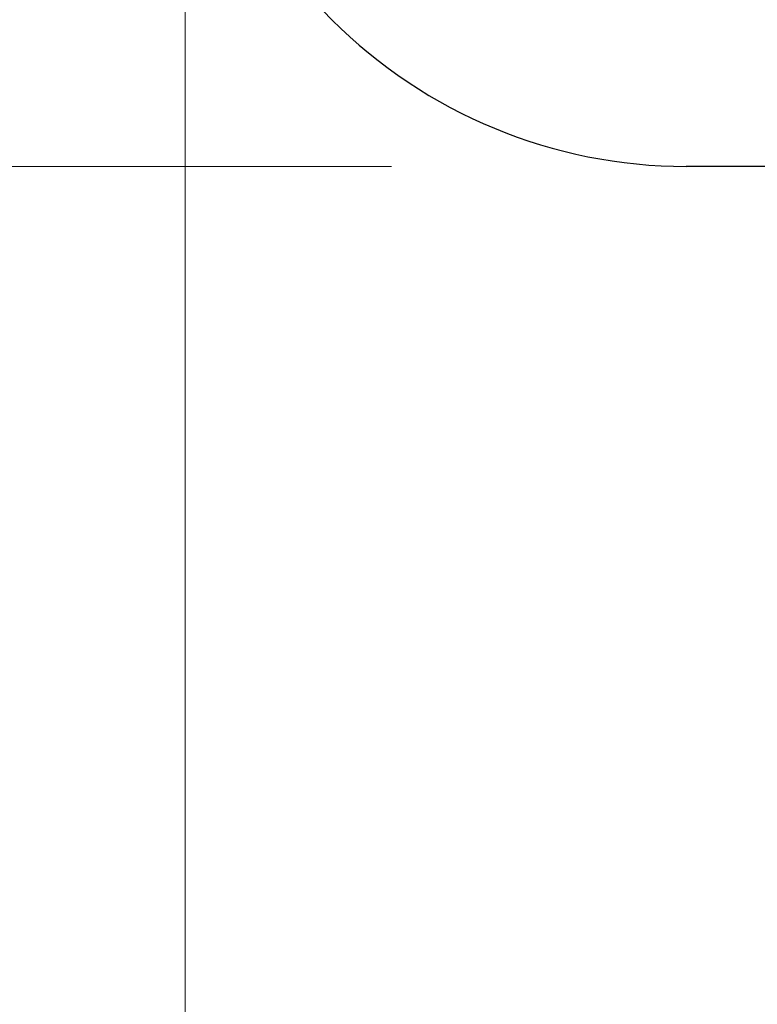
# Model space of a CAD drawing. Units: millimetres. Extents: x 0 to 210, y 0 to 297.
# Drawn here: x 63 to 65, y 123 to 126 of the extents above; entities that cross this region are included whole.
import ezdxf

# ---------------------------------------------------------------- set-up
doc = ezdxf.new("R2010")
doc.units = ezdxf.units.MM
doc.styles.add('SLDTEXTSTYLE0', font='TXT', dxfattribs={"width": 0.75})
doc.dimstyles.new('SLDDIMSTYLE1', dxfattribs={"dimtxt": 3.5, "dimasz": 3.302, "dimexe": 0, "dimexo": 0.0625, "dimgap": 0.875, "dimtad": 1, "dimlfac": 20, "dimrnd": 1e-09, "dimzin": 12, "dimdsep": 46, "dimtxsty": 'SLDTEXTSTYLE0', "dimsah": 1, "dimcen": 0.09, "dimadec": 0, "dimazin": 3, "dimtfac": 1, "dimtofl": 0, "dimtmove": 0, "dimatfit": 3, "dimfxl": 0, "dimfrac": 2, "dimtolj": 1, "dimtzin": 12, "dimarcsym": 0})

# ---------------------------------------------------------------- blocks, each defined once
blk = doc.blocks.new('_D_8')
at = {"color": 7, "linetype": 'Continuous', "lineweight": 0}
for p, q in [((63.2985, 126.4205), (63.2985, 105.0633)), ((96.8485, 126.4205), (96.8485, 105.0633)), ((63.2985, 106.0633), (96.8485, 106.0633))]:
    blk.add_line(p, q, dxfattribs=at)
at = {"color": 7, "linetype": 'Continuous', "lineweight": 18}
for points in [[(63.2985, 106.0633), (66.6005, 105.5633), (66.6005, 106.5633)], [(96.8485, 106.0633), (93.5465, 106.5633), (93.5465, 105.5633)]]:
    blk.add_solid(points, dxfattribs=at)
at = {"color": 7, "linetype": 'Continuous', "lineweight": 18, "insert": (76.1943, 110.5751), "char_height": 3.5, "attachment_point": 1, "style": 'SLDTEXTSTYLE0'}
blk.add_mtext('671', dxfattribs=at)
blk = doc.blocks.new('_D_10')
at = {"color": 7, "linetype": 'Continuous', "lineweight": 0}
for p, q in [((63.9985, 167.1205), (44.2985, 167.1205)), ((45.2985, 167.1205), (45.2985, 125.7205)), ((63.9985, 125.7205), (44.2985, 125.7205))]:
    blk.add_line(p, q, dxfattribs=at)
at = {"color": 7, "linetype": 'Continuous', "lineweight": 18}
for points in [[(45.2985, 167.1205), (44.7985, 163.8185), (45.7985, 163.8185)], [(45.2985, 125.7205), (45.7985, 129.0225), (44.7985, 129.0225)]]:
    blk.add_solid(points, dxfattribs=at)
at = {"color": 7, "linetype": 'Continuous', "lineweight": 18, "insert": (40.7868, 142.5413), "char_height": 3.5, "attachment_point": 1, "rotation": 90, "style": 'SLDTEXTSTYLE0'}
blk.add_mtext('828', dxfattribs=at)

msp = doc.modelspace()

# ---------------------------------------------------------------- linework, layer by layer
at = {"color": 7, "linetype": 'Continuous', "lineweight": 25}
msp.add_line((69.71566, 125.7205), (64.99851, 125.7205), dxfattribs=at)
for start, end in [(180, 225), (225, 270)]:
    msp.add_arc((64.99851, 127.4205), 1.7, start, end, dxfattribs=at)

# ---------------------------------------------------------------- dimensions: what is measured, and where the dimension line sits
at = {"color": 7, "linetype": 'Continuous', "lineweight": 18}
dim = msp.add_linear_dim(base=(45.29851, 125.7205), p1=(64.99851, 167.1205), p2=(64.99851, 125.7205), angle=90, dimstyle='SLDDIMSTYLE1', dxfattribs=at)
dim.commit()
dim.dimension.update_dxf_attribs({"geometry": '_D_10', "text_midpoint": (45.29851, 146.4205), "dimtype": 160})
dim = msp.add_linear_dim(base=(96.84851, 106.06332), p1=(63.29851, 127.4205), p2=(96.84851, 127.4205), dimstyle='SLDDIMSTYLE1', dxfattribs=at)
dim.commit()
dim.dimension.update_dxf_attribs({"geometry": '_D_8', "text_midpoint": (80.07351, 106.06332), "dimtype": 160})

doc.saveas('drawing.dxf')
